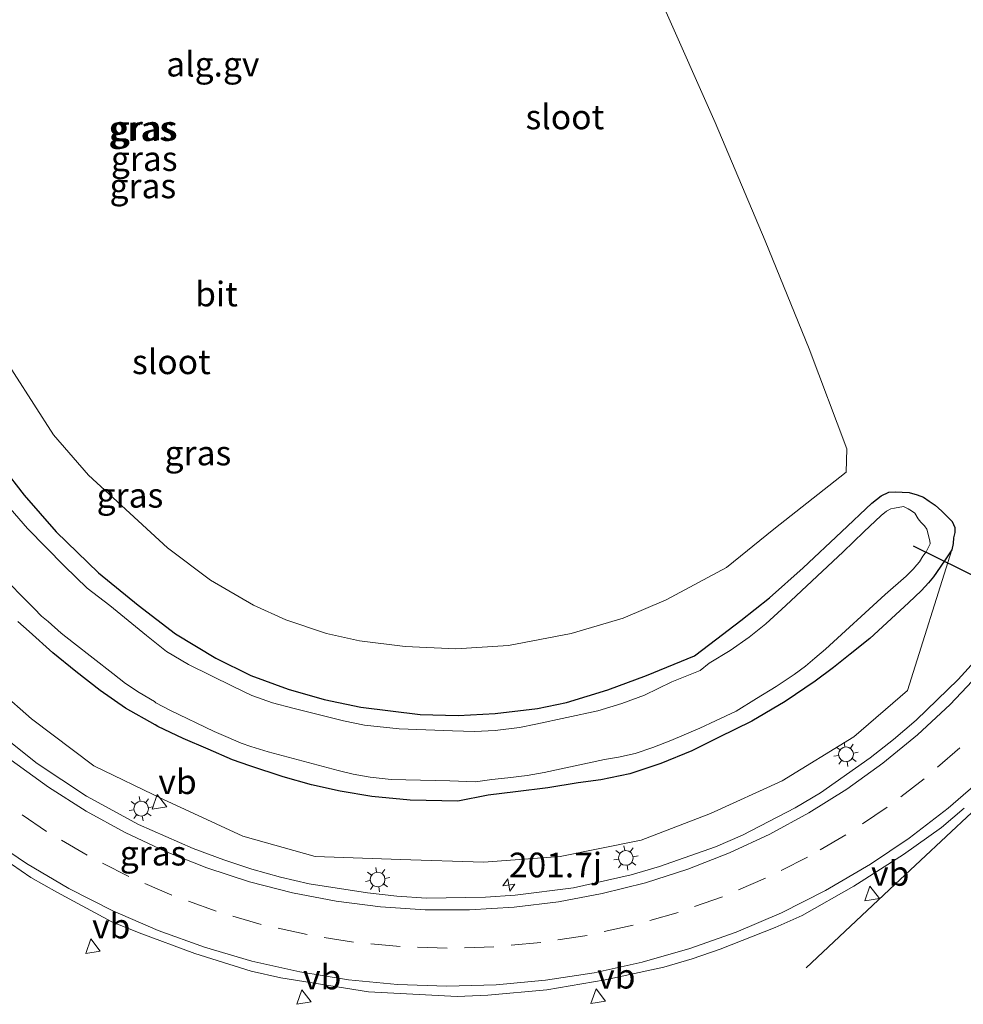
# Model space of a CAD drawing. Units: metres. Extents: x 229999 to 240002, y 581248 to 586195.
# Drawn here: x 237373 to 237469, y 581657 to 581757 of the extents above; entities that cross this region are included whole.
import ezdxf
from ezdxf.enums import TextEntityAlignment as Align

# ---------------------------------------------------------------- set-up
doc = ezdxf.new("R2010")
doc.units = ezdxf.units.M
doc.linetypes.add('VW-3-9_STREEP', pattern=[12, 3, -9])
doc.layers.get('0').update_dxf_attribs({"lineweight": 25})
for name, color, linetype, lineweight in [('B-ME-AL-OVERIG-GV-B6', 7, 'BV-GELEIDERAIL', 18), ('B-ME-AM-KILOMETR-S-B1', 7, 'Continuous', 18), ('B-ME-BV-GELEIDECONSTRUCTIE-GELEIDERAIL-L-B1', 213, 'BV-GELEIDERAIL', 18), ('B-ME-GW-KRUINLIJN-L-B1', 93, 'Continuous', 18), ('B-ME-IE-GRASLAND-GV-B6', 93, 'Continuous', 18), ('B-ME-IE-MEUBILAIR_WEGMEUBILAIR-LICHTMAST-S-B1', 8, 'Continuous', 18), ('B-ME-OG-WATER-GV-B6', 153, 'Continuous', 18), ('B-ME-VH-VERH_SOORT-BITUMEN-GV-B6', 8, 'IE-TERREINAFSCHEIDING-NATUURLIJK-HOUTWAL', 18), ('B-ME-VW-MARKERING-39STREEP-015-L-B1', 255, 'VW-3-9_STREEP', 18), ('B-ME-VW-MARKERING-STREEP-015-L-B1', 7, 'Continuous', 18), ('B-ME-VW-MEUBILAIR_WEGMEUBILAIR-VERKEERSBORD-S-B1', 8, 'Continuous', 18)]:
    doc.layers.add(name, color=color, linetype=linetype, lineweight=lineweight)
doc.layers.add('B-ME-GW-INSTEEKWATERGANG-L-B1', color=10, linetype='Continuous')
doc.layers.add('B-ME-KW-DUIKER-L-B1', color=10, linetype='Continuous')
doc.styles.add('NLCS-ISO', font='NLCS-ISO.TTF')
doc.linetypes.add('BV-GELEIDERAIL', pattern='A,10,-3,[108,NLCS.SHX,S=1,R=0,X=0,Y=0],-3', length=16)
doc.linetypes.add('IE-TERREINAFSCHEIDING-NATUURLIJK-HOUTWAL', pattern='A,7,-1.5,[67,NLCS.SHX,S=0.75,R=45,X=0,Y=0],-1.5,7,-1.5,[70,NLCS.SHX,S=0.75,R=0,X=0,Y=0],-1.5', length=20)

# ---------------------------------------------------------------- blocks, each defined once
blk = doc.blocks.new('hecto')
for p, q in [((0, 0.625), (-0.625, 0)), ((0, -0.625), (0, 0.625)), ((-0.625, 0), (0.625, 0)), ((0.625, 0), (0, -0.625))]:
    blk.add_line(p, q)
blk = doc.blocks.new('lantaarnpaal')
for p, q in [((0, 0.75), (0, 1.25)), ((-0.75, 0), (-1.25, 0)), ((-0.884, 0.884), (-0.53, 0.53)), ((0.53, 0.53), (0.884, 0.884)), ((0.75, 0), (1.25, 0)), ((-0.53, -0.53), (-0.884, -0.884)), ((0, -0.75), (0, -1.25)), ((0.53, -0.53), (0.884, -0.884))]:
    blk.add_line(p, q)
blk.add_circle((0, 0), 0.75)
blk = doc.blocks.new('verkeersbord')
for p, q in [((0, 0.75), (-0.75, -0.625)), ((0.75, -0.625), (0, 0.75)), ((-0.75, -0.625), (0.75, -0.625))]:
    blk.add_line(p, q)

msp = doc.modelspace()

# ---------------------------------------------------------------- linework, layer by layer
at = {"layer": 'B-ME-AL-OVERIG-GV-B6'}
for points in [[(237372.867, 581816.937, -0.933), (237375.811, 581815.882, -0.935), (237384.355, 581811.129, -0.953), (237387.616, 581808.903, -0.97), (237393.02, 581805.081, -0.999), (237406.743, 581793.469, -1.171), (237415.328, 581786.329, -1.269), (237419.375, 581783.397, -1.373), (237427.676, 581776.893, -1.47), (237430.565, 581774.13, -1.507), (237433.012, 581770.092, -1.619), (237438.336, 581758.511, -1.736), (237443.605, 581746.731, -1.792), (237448.663, 581734.728, -1.917), (237453.146, 581723.783, -1.909), (237456.968, 581713.615, -2.069), (237456.887, 581711.253, -2.051), (237449.552, 581705.475, -2.036), (237444.751, 581701.58, -2.022), (237438.64, 581698.313, -2.016), (237434.249, 581696.466, -1.992), (237428.991, 581694.899, -2.019), (237422.634, 581693.678, -1.963)], [(237422.634, 581693.678, -1.963), (237417.298, 581693.354, -2), (237412.128, 581693.567, -2.005), (237407.498, 581694.161, -1.95), (237404.178, 581694.894, -1.972), (237400.031, 581696.283, -1.971), (237396.744, 581697.784, -1.934), (237392.381, 581700.306, -1.965), (237388.044, 581703.572, -1.917), (237383.358, 581707.868, -1.948), (237380.03, 581710.956, -1.919), (237376.454, 581715.054, -1.871), (237370.465, 581724.37, -1.846)]]:
    msp.add_polyline3d(points, dxfattribs=at)
at = {"layer": 'B-ME-BV-GELEIDECONSTRUCTIE-GELEIDERAIL-L-B1'}
msp.add_polyline3d([(237469.617, 581676.757, -0.273), (237461.832, 581669.427, -0.784), (237452.819, 581660.971, -1.54)], dxfattribs=at)
at = {"layer": 'B-ME-GW-INSTEEKWATERGANG-L-B1'}
for points in [[(237371.281, 581711.783, -1.938), (237373.486, 581708.922, -1.906), (237376.745, 581705.212, -1.898), (237381.018, 581701.037, -1.897), (237385.06, 581697.763, -1.976), (237388.841, 581694.875, -1.941), (237392.933, 581692.408, -1.963), (237396.479, 581690.64, -2.011), (237400.278, 581689.257, -2.019), (237403.93, 581688.21, -2.054), (237407.664, 581687.42, -2.06), (237413.65, 581686.685, -2.104), (237417.518, 581686.594, -2.096), (237421.259, 581686.782, -2.086), (237425.586, 581687.274, -2.099), (237428.504, 581687.887, -2.087), (237432.702, 581689.182, -2.088), (237436.634, 581690.631, -2.088), (237441.506, 581692.618, -2.086), (237443.043, 581693.805, -2.104), (237446.207, 581696.22, -2.039), (237449.106, 581698.501, -2.048), (237452.528, 581701.564, -2.089), (237456.42, 581705.196, -2.133), (237459.483, 581708.117, -2.128), (237460.43, 581708.869, -2.133), (237461.224, 581709.222, -2.152), (237461.867, 581709.266, -2.187), (237463.29, 581709.197, -2.332), (237464.096, 581708.969, -2.258), (237464.717, 581708.721, -2.226), (237465.299, 581708.333, -2.23), (237465.907, 581707.91, -2.164), (237466.606, 581707.307, -2.147), (237467.137, 581706.775, -2.093), (237467.629, 581706.252, -2.087), (237467.921, 581705.634, -2.129), (237467.893, 581705.134, -2.132), (237467.777, 581704.592, -2.073), (237467.723, 581704.02, -2.12), (237467.621, 581703.375, -2.084), (237467.012, 581702.472, -2.101), (237466.413, 581701.613, -2.078), (237465.732, 581700.629, -2.112), (237465.23, 581700.021, -2.103), (237464.527, 581699.253, -2.11), (237463.21, 581698.012, -2.124), (237459.271, 581694.394, -2.091), (237457.293, 581692.792, -2.113), (237455.612, 581691.461, -2.131), (237453.724, 581690.063, -2.124), (237450.686, 581687.994, -2.119), (237447.325, 581686.003, -2.14), (237443.929, 581684.356, -2.122), (237441.218, 581683.001, -2.073), (237438.093, 581681.699, -2.022), (237434.928, 581680.672, -2.047), (237431.992, 581680.049, -2.065), (237429.683, 581679.748, -2.11), (237426.631, 581679.244, -2.134), (237423.35, 581678.84, -2.125), (237420.564, 581678.505, -2.099), (237417.476, 581677.905, -2.011)], [(237417.476, 581677.905, -2.011), (237412.652, 581677.997, -1.987), (237408.777, 581678.35, -1.967), (237405.555, 581678.904, -1.957), (237402.641, 581679.555, -1.927), (237399.774, 581680.357, -1.922), (237396.392, 581681.474, -1.963), (237394.612, 581682.077, -1.955), (237392.165, 581683.155, -1.972), (237389.611, 581684.261, -1.987), (237387.043, 581685.474, -1.919), (237386.774, 581685.641, -1.905), (237383.785, 581687.335, -1.871), (237381.21, 581689.109, -1.894), (237378.718, 581691.03, -1.881), (237376.407, 581692.943, -1.927), (237374.005, 581695.109, -1.929), (237372.837, 581696.104, -1.95)]]:
    msp.add_polyline3d(points, dxfattribs=at)
at = {"layer": 'B-ME-GW-KRUINLIJN-L-B1'}
msp.add_polyline3d([(237467.621, 581703.375, -2.084), (237463.103, 581689.114, -1.678), (237457.655, 581684.405, -1.658), (237450.389, 581679.945, -1.68), (237443.125, 581676.633, -1.696), (237436.1, 581673.923, -1.66), (237427.855, 581672.292, -1.682), (237420.083, 581671.711, -1.727), (237411.688, 581671.978, -1.692), (237403.027, 581672.287, -1.664), (237395.675, 581674.338, -1.668), (237387.555, 581678.091, -1.709), (237380.573, 581681.48, -1.678), (237374.25, 581686.244, -1.688), (237367.906, 581691.796, -1.663), (237362.096, 581698.103, -1.663), (237357.53, 581704.357, -1.632), (237351.768, 581711.623, -1.587), (237339.222, 581732.606, -1.531), (237329.279, 581750.092, -1.505), (237319.869, 581764.913, -1.455), (237303.446, 581808.871, -1.857)], dxfattribs=at)
at = {"layer": 'B-ME-IE-GRASLAND-GV-B6'}
for points in [[(237392.381, 581700.306, -1.965), (237396.744, 581697.784, -1.934), (237400.031, 581696.283, -1.971), (237404.178, 581694.894, -1.972), (237407.498, 581694.161, -1.95), (237412.128, 581693.567, -2.005), (237417.298, 581693.354, -2), (237422.634, 581693.678, -1.963), (237428.991, 581694.899, -2.019), (237434.249, 581696.466, -1.992), (237438.64, 581698.313, -2.016), (237444.751, 581701.58, -2.022), (237449.552, 581705.475, -2.036), (237456.887, 581711.253, -2.051), (237456.968, 581713.615, -2.069), (237453.146, 581723.783, -1.909), (237448.663, 581734.728, -1.917), (237443.605, 581746.731, -1.792), (237438.336, 581758.511, -1.736)], [(237370.465, 581724.37, -1.846), (237376.454, 581715.054, -1.871), (237380.03, 581710.956, -1.919), (237383.358, 581707.868, -1.948), (237388.044, 581703.572, -1.917), (237392.381, 581700.306, -1.965)], [(237367.906, 581691.796, -1.663), (237374.25, 581686.244, -1.688), (237380.573, 581681.48, -1.678), (237387.555, 581678.091, -1.709), (237395.675, 581674.338, -1.668), (237403.027, 581672.287, -1.664), (237411.688, 581671.978, -1.692), (237420.083, 581671.711, -1.727), (237427.855, 581672.292, -1.682), (237436.1, 581673.923, -1.66), (237443.125, 581676.633, -1.696), (237450.389, 581679.945, -1.68), (237457.655, 581684.405, -1.658), (237463.103, 581689.114, -1.678), (237467.621, 581703.375, -2.084), (237467.723, 581704.02, -2.12), (237467.777, 581704.592, -2.073), (237467.893, 581705.134, -2.132), (237467.921, 581705.634, -2.129), (237467.629, 581706.252, -2.087), (237467.137, 581706.775, -2.093), (237466.606, 581707.307, -2.147), (237465.907, 581707.91, -2.164), (237465.299, 581708.333, -2.23), (237464.717, 581708.721, -2.226), (237464.096, 581708.969, -2.258), (237463.29, 581709.197, -2.332), (237461.867, 581709.266, -2.187), (237461.224, 581709.222, -2.152), (237460.43, 581708.869, -2.133), (237459.483, 581708.117, -2.128), (237456.42, 581705.196, -2.133), (237452.528, 581701.564, -2.089), (237449.106, 581698.501, -2.048), (237446.207, 581696.22, -2.039), (237443.043, 581693.805, -2.104), (237441.506, 581692.618, -2.086), (237436.634, 581690.631, -2.088), (237432.702, 581689.182, -2.088), (237428.504, 581687.887, -2.087), (237425.586, 581687.274, -2.099), (237421.259, 581686.782, -2.086), (237417.518, 581686.594, -2.096), (237413.65, 581686.685, -2.104), (237407.664, 581687.42, -2.06), (237403.93, 581688.21, -2.054), (237400.278, 581689.257, -2.019), (237396.479, 581690.64, -2.011), (237392.933, 581692.408, -1.963), (237388.841, 581694.875, -1.941), (237385.06, 581697.763, -1.976), (237381.018, 581701.037, -1.897), (237376.745, 581705.212, -1.898), (237373.486, 581708.922, -1.906), (237371.281, 581711.783, -1.938)], [(237371.281, 581711.783, -1.938), (237373.486, 581708.922, -1.906), (237376.745, 581705.212, -1.898), (237381.018, 581701.037, -1.897), (237385.06, 581697.763, -1.976), (237388.841, 581694.875, -1.941), (237392.933, 581692.408, -1.963), (237396.479, 581690.64, -2.011), (237400.278, 581689.257, -2.019), (237403.93, 581688.21, -2.054), (237407.664, 581687.42, -2.06), (237413.65, 581686.685, -2.104), (237417.518, 581686.594, -2.096), (237421.259, 581686.782, -2.086), (237425.586, 581687.274, -2.099), (237428.504, 581687.887, -2.087), (237432.702, 581689.182, -2.088), (237436.634, 581690.631, -2.088), (237441.506, 581692.618, -2.086), (237443.043, 581693.805, -2.104), (237446.207, 581696.22, -2.039), (237449.106, 581698.501, -2.048), (237452.528, 581701.564, -2.089), (237456.42, 581705.196, -2.133), (237459.483, 581708.117, -2.128), (237460.43, 581708.869, -2.133), (237461.224, 581709.222, -2.152), (237461.867, 581709.266, -2.187), (237463.29, 581709.197, -2.332), (237464.096, 581708.969, -2.258), (237464.717, 581708.721, -2.226), (237465.299, 581708.333, -2.23), (237465.907, 581707.91, -2.164), (237466.606, 581707.307, -2.147), (237467.137, 581706.775, -2.093), (237467.629, 581706.252, -2.087), (237467.921, 581705.634, -2.129), (237467.893, 581705.134, -2.132), (237467.777, 581704.592, -2.073), (237467.723, 581704.02, -2.12), (237467.621, 581703.375, -2.084)], [(237370.792, 581701.155, -2.9), (237374.505, 581697.433, -2.9), (237375.246, 581696.654, -2.9), (237375.917, 581696.114, -2.9), (237377.239, 581694.925, -2.9), (237378.503, 581693.947, -2.9), (237382.472, 581690.848, -2.9), (237383.765, 581689.833, -2.9), (237385.143, 581688.914, -2.9), (237386.707, 581687.986, -2.9), (237386.852, 581687.879, -2.9), (237388.279, 581687.116, -2.9), (237392.782, 581684.941, -2.9), (237394.191, 581684.349, -2.9), (237395.522, 581683.783, -2.9), (237396.476, 581683.451, -2.9), (237398.262, 581682.907, -2.9), (237399.782, 581682.476, -2.9), (237405.331, 581681.008, -2.9), (237406.86, 581680.632, -2.9), (237408.602, 581680.322, -2.9), (237410.728, 581680.105, -2.9), (237416.666, 581679.945, -2.9), (237419.268, 581679.866, -2.9), (237420.948, 581680.1, -2.9), (237422.57, 581680.266, -2.9), (237424.505, 581680.494, -2.9), (237426.238, 581680.809, -2.9), (237432.371, 581682.105, -2.9), (237433.788, 581682.355, -2.9), (237435.484, 581682.739, -2.9), (237437.276, 581683.351, -2.9), (237439.109, 581684.048, -2.9), (237442.033, 581685.293, -2.9), (237443.641, 581686.029, -2.9), (237445.714, 581687.009, -2.9), (237447.774, 581688.3, -2.9), (237449.783, 581689.523, -2.9), (237451.6, 581690.753, -2.9), (237452.743, 581691.587, -2.9), (237453.701, 581692.379, -2.9), (237454.804, 581693.312, -2.9), (237460.844, 581698.854, -2.9), (237462.956, 581700.727, -2.9), (237463.666, 581701.424, -2.9), (237464.041, 581701.848, -2.9), (237464.32, 581702.166, -2.9), (237464.649, 581702.724, -2.9), (237464.997, 581703.169, -2.9), (237465.41, 581704.002, -2.9), (237465.365, 581704.304, -2.9), (237465.054, 581705.477, -2.9), (237464.837, 581705.819, -2.9), (237464.469, 581706.174, -2.9), (237464.191, 581706.51, -2.9), (237463.86, 581707.103, -2.9), (237463.504, 581707.333, -2.9), (237463.159, 581707.525, -2.9), (237462.71, 581707.779, -2.9), (237461.785, 581707.606, -2.9), (237461.412, 581707.534, -2.9), (237460.961, 581707.308, -2.9), (237460.424, 581706.874, -2.9), (237458.671, 581705.211, -2.9), (237456.574, 581703.187, -2.9), (237450.763, 581697.748, -2.9), (237448.728, 581695.861, -2.9), (237447.053, 581694.529, -2.9), (237445.13, 581693.166, -2.9), (237442.989, 581691.887, -2.9), (237442.079, 581691.159, -2.9), (237439.193, 581689.985, -2.9), (237436.416, 581688.655, -2.9), (237434.13, 581687.813, -2.9), (237431.693, 581687.059, -2.9), (237425.385, 581685.692, -2.9), (237423.751, 581685.362, -2.9), (237421.29, 581685.066, -2.9), (237419.165, 581684.971, -2.9), (237416.949, 581685.032, -2.9), (237411.552, 581685.22, -2.9), (237408.032, 581685.597, -2.9), (237405.886, 581686.044, -2.9), (237400.765, 581687.318, -2.9), (237398.683, 581687.874, -2.9), (237396.593, 581688.625, -2.9), (237394.699, 581689.512, -2.9), (237390.164, 581691.767, -2.9), (237387.933, 581693.082, -2.9), (237385.888, 581694.694, -2.9), (237382.187, 581697.721, -2.9), (237379.876, 581699.483, -2.9), (237377.573, 581701.735, -2.9), (237373.815, 581705.56, -2.9), (237372.068, 581707.562, -2.9)], [(237417.476, 581677.905, -2.011), (237420.564, 581678.505, -2.099), (237423.35, 581678.84, -2.125), (237426.631, 581679.244, -2.134), (237429.683, 581679.748, -2.11), (237431.992, 581680.049, -2.065), (237434.928, 581680.672, -2.047), (237438.093, 581681.699, -2.022), (237441.218, 581683.001, -2.073), (237443.929, 581684.356, -2.122), (237447.325, 581686.003, -2.14), (237450.686, 581687.994, -2.119), (237453.724, 581690.063, -2.124), (237455.612, 581691.461, -2.131), (237457.293, 581692.792, -2.113), (237459.271, 581694.394, -2.091), (237463.21, 581698.012, -2.124), (237464.527, 581699.253, -2.11), (237465.23, 581700.021, -2.103), (237465.732, 581700.629, -2.112), (237466.413, 581701.613, -2.078), (237467.012, 581702.472, -2.101), (237467.621, 581703.375, -2.084), (237463.103, 581689.114, -1.678), (237457.655, 581684.405, -1.658), (237450.389, 581679.945, -1.68), (237443.125, 581676.633, -1.696), (237436.1, 581673.923, -1.66), (237427.855, 581672.292, -1.682), (237420.083, 581671.711, -1.727), (237411.688, 581671.978, -1.692), (237403.027, 581672.287, -1.664), (237395.675, 581674.338, -1.668), (237387.555, 581678.091, -1.709), (237380.573, 581681.48, -1.678), (237374.25, 581686.244, -1.688), (237367.906, 581691.796, -1.663)], [(237467.621, 581703.375, -2.084), (237467.012, 581702.472, -2.101), (237466.413, 581701.613, -2.078), (237465.732, 581700.629, -2.112), (237465.23, 581700.021, -2.103), (237464.527, 581699.253, -2.11), (237463.21, 581698.012, -2.124), (237459.271, 581694.394, -2.091), (237457.293, 581692.792, -2.113), (237455.612, 581691.461, -2.131), (237453.724, 581690.063, -2.124), (237450.686, 581687.994, -2.119), (237447.325, 581686.003, -2.14), (237443.929, 581684.356, -2.122), (237441.218, 581683.001, -2.073), (237438.093, 581681.699, -2.022), (237434.928, 581680.672, -2.047), (237431.992, 581680.049, -2.065), (237429.683, 581679.748, -2.11), (237426.631, 581679.244, -2.134), (237423.35, 581678.84, -2.125), (237420.564, 581678.505, -2.099), (237417.476, 581677.905, -2.011), (237412.652, 581677.997, -1.987), (237408.777, 581678.35, -1.967), (237405.555, 581678.904, -1.957), (237402.641, 581679.555, -1.927), (237399.774, 581680.357, -1.922), (237396.392, 581681.474, -1.963), (237394.612, 581682.077, -1.955), (237392.165, 581683.155, -1.972), (237389.611, 581684.261, -1.987), (237387.043, 581685.474, -1.919), (237386.774, 581685.641, -1.905), (237383.785, 581687.335, -1.871), (237381.21, 581689.109, -1.894), (237378.718, 581691.03, -1.881), (237376.407, 581692.943, -1.927), (237374.005, 581695.109, -1.929), (237372.837, 581696.104, -1.95)], [(237372.837, 581696.104, -1.95), (237374.005, 581695.109, -1.929), (237376.407, 581692.943, -1.927), (237378.718, 581691.03, -1.881), (237381.21, 581689.109, -1.894), (237383.785, 581687.335, -1.871), (237386.774, 581685.641, -1.905), (237387.043, 581685.474, -1.919), (237389.611, 581684.261, -1.987), (237392.165, 581683.155, -1.972), (237394.612, 581682.077, -1.955), (237396.392, 581681.474, -1.963), (237399.774, 581680.357, -1.922), (237402.641, 581679.555, -1.927), (237405.555, 581678.904, -1.957), (237408.777, 581678.35, -1.967), (237412.652, 581677.997, -1.987), (237417.476, 581677.905, -2.011)], [(237470.249, 581692.415, -1.5346), (237468.249, 581690.236, -1.5434), (237463.974, 581686.091, -1.5674), (237461.691, 581684.151, -1.5824), (237459.32, 581682.295, -1.5974), (237454.277, 581678.727, -1.5953), (237451.696, 581677.199, -1.5889), (237446.362, 581674.441, -1.5745), (237443.622, 581673.264, -1.556), (237437.958, 581671.268, -1.5309), (237435.08, 581670.425, -1.5293), (237429.211, 581669.098, -1.5236), (237423.291, 581668.368, -1.5172), (237420.299, 581668.142, -1.518), (237414.295, 581668.054, -1.5219), (237411.311, 581668.256, -1.5259), (237408.33, 581668.595, -1.5322), (237402.417, 581669.513, -1.5417), (237399.493, 581670.191, -1.5352), (237396.604, 581671.003, -1.5309), (237393.746, 581671.931, -1.5272), (237390.631, 581673.082, -1.519), (237385.093, 581675.524, -1.5053), (237379.812, 581678.387, -1.5087), (237374.819, 581681.723, -1.509), (237370.07, 581685.462, -1.5105)], [(237369.226, 581673.533, -1.1521), (237374.185, 581670.148, -1.1118), (237376.791, 581668.648, -1.0779), (237382.391, 581665.66, -1.025), (237385.174, 581664.523, -1.025), (237390.803, 581662.437, -1.025), (237396.533, 581660.652, -1.0218), (237399.536, 581659.976, -1.026), (237408.434, 581658.565, -1.0146), (237417.437, 581658.088, -1.0154), (237420.526, 581658.224, -1.0226), (237426.516, 581658.751, -1.0359), (237432.431, 581659.757, -1.0473), (237438.372, 581661.052, -1.0537), (237441.261, 581661.884, -1.0551), (237444.091, 581662.879, -1.0625), (237449.676, 581665.079, -1.102), (237452.422, 581666.308, -1.1204), (237457.649, 581669.271, -1.1532), (237462.717, 581672.486, -1.1728), (237466.556, 581675.236, -1.1555), (237468.846, 581677.196, -1.1365)]]:
    msp.add_polyline3d(points, dxfattribs=at)
at = {"layer": 'B-ME-KW-DUIKER-L-B1'}
msp.add_line((237516.302, 581677.779, -3.73), (237463.699, 581703.763, -3.683), dxfattribs=at)
at = {"layer": 'B-ME-OG-WATER-GV-B6'}
msp.add_polyline3d([(237372.068, 581707.562, -2.9), (237373.815, 581705.56, -2.9), (237377.573, 581701.735, -2.9), (237379.876, 581699.483, -2.9), (237382.187, 581697.721, -2.9), (237385.888, 581694.694, -2.9), (237387.933, 581693.082, -2.9), (237390.164, 581691.767, -2.9), (237394.699, 581689.512, -2.9), (237396.593, 581688.625, -2.9), (237398.683, 581687.874, -2.9), (237400.765, 581687.318, -2.9), (237405.886, 581686.044, -2.9), (237408.032, 581685.597, -2.9), (237411.552, 581685.22, -2.9), (237416.949, 581685.032, -2.9), (237419.165, 581684.971, -2.9), (237421.29, 581685.066, -2.9), (237423.751, 581685.362, -2.9), (237425.385, 581685.692, -2.9), (237431.693, 581687.059, -2.9), (237434.13, 581687.813, -2.9), (237436.416, 581688.655, -2.9), (237439.193, 581689.985, -2.9), (237442.079, 581691.159, -2.9), (237442.989, 581691.887, -2.9), (237445.13, 581693.166, -2.9), (237447.053, 581694.529, -2.9), (237448.728, 581695.861, -2.9), (237450.763, 581697.748, -2.9), (237456.574, 581703.187, -2.9), (237458.671, 581705.211, -2.9), (237460.424, 581706.874, -2.9), (237460.961, 581707.308, -2.9), (237461.412, 581707.534, -2.9), (237461.785, 581707.606, -2.9), (237462.71, 581707.779, -2.9), (237463.159, 581707.525, -2.9), (237463.504, 581707.333, -2.9), (237463.86, 581707.103, -2.9), (237464.191, 581706.51, -2.9), (237464.469, 581706.174, -2.9), (237464.837, 581705.819, -2.9), (237465.054, 581705.477, -2.9), (237465.365, 581704.304, -2.9), (237465.41, 581704.002, -2.9), (237464.997, 581703.169, -2.9), (237464.649, 581702.724, -2.9), (237464.32, 581702.166, -2.9), (237464.041, 581701.848, -2.9), (237463.666, 581701.424, -2.9), (237462.956, 581700.727, -2.9), (237460.844, 581698.854, -2.9), (237454.804, 581693.312, -2.9), (237453.701, 581692.379, -2.9), (237452.743, 581691.587, -2.9), (237451.6, 581690.753, -2.9), (237449.783, 581689.523, -2.9), (237447.774, 581688.3, -2.9), (237445.714, 581687.009, -2.9), (237443.641, 581686.029, -2.9), (237442.033, 581685.293, -2.9), (237439.109, 581684.048, -2.9), (237437.276, 581683.351, -2.9), (237435.484, 581682.739, -2.9), (237433.788, 581682.355, -2.9), (237432.371, 581682.105, -2.9), (237426.238, 581680.809, -2.9), (237424.505, 581680.494, -2.9), (237422.57, 581680.266, -2.9), (237420.948, 581680.1, -2.9), (237419.268, 581679.866, -2.9), (237416.666, 581679.945, -2.9), (237410.728, 581680.105, -2.9), (237408.602, 581680.322, -2.9), (237406.86, 581680.632, -2.9), (237405.331, 581681.008, -2.9), (237399.782, 581682.476, -2.9), (237398.262, 581682.907, -2.9), (237396.476, 581683.451, -2.9), (237395.522, 581683.783, -2.9), (237394.191, 581684.349, -2.9), (237392.782, 581684.941, -2.9), (237388.279, 581687.116, -2.9), (237386.852, 581687.879, -2.9), (237386.707, 581687.986, -2.9), (237385.143, 581688.914, -2.9), (237383.765, 581689.833, -2.9), (237382.472, 581690.848, -2.9), (237378.503, 581693.947, -2.9), (237377.239, 581694.925, -2.9), (237375.917, 581696.114, -2.9), (237375.246, 581696.654, -2.9), (237374.505, 581697.433, -2.9), (237370.792, 581701.155, -2.9)], dxfattribs=at)
at = {"layer": 'B-ME-VH-VERH_SOORT-BITUMEN-GV-B6'}
for points in [[(237370.07, 581685.462, -1.5105), (237374.819, 581681.723, -1.509), (237379.812, 581678.387, -1.5087), (237385.093, 581675.524, -1.5053), (237390.631, 581673.082, -1.519), (237393.746, 581671.931, -1.5272), (237396.604, 581671.003, -1.5309), (237399.493, 581670.191, -1.5352), (237402.417, 581669.513, -1.5417), (237408.33, 581668.595, -1.5322), (237411.311, 581668.256, -1.5259), (237414.295, 581668.054, -1.5219), (237420.299, 581668.142, -1.518), (237423.291, 581668.368, -1.5172), (237429.211, 581669.098, -1.5236), (237435.08, 581670.425, -1.5293), (237437.958, 581671.268, -1.5309), (237443.622, 581673.264, -1.556), (237446.362, 581674.441, -1.5745), (237451.696, 581677.199, -1.5889), (237454.277, 581678.727, -1.5953), (237459.32, 581682.295, -1.5974), (237461.691, 581684.151, -1.5824), (237463.974, 581686.091, -1.5674), (237468.249, 581690.236, -1.5434), (237470.249, 581692.415, -1.5346)], [(237468.846, 581677.196, -1.1365), (237466.556, 581675.236, -1.1555), (237462.717, 581672.486, -1.1728), (237457.649, 581669.271, -1.1532), (237452.422, 581666.308, -1.1204), (237449.676, 581665.079, -1.102), (237444.091, 581662.879, -1.0625), (237441.261, 581661.884, -1.0551), (237438.372, 581661.052, -1.0537), (237432.431, 581659.757, -1.0473), (237426.516, 581658.751, -1.0359), (237420.526, 581658.224, -1.0226), (237417.437, 581658.088, -1.0154), (237408.434, 581658.565, -1.0146), (237399.536, 581659.976, -1.026), (237396.533, 581660.652, -1.0218), (237390.803, 581662.437, -1.025), (237385.174, 581664.523, -1.025), (237382.391, 581665.66, -1.025), (237376.791, 581668.648, -1.0779), (237374.185, 581670.148, -1.1118), (237369.226, 581673.533, -1.1521)]]:
    msp.add_polyline3d(points, dxfattribs=at)
at = {"layer": 'B-ME-VW-MARKERING-39STREEP-015-L-B1'}
msp.add_polyline3d([(237471.7969, 581686.6402, -1.2797), (237468.406, 581683.295, -1.3054), (237464.8128, 581680.1681, -1.3254), (237461.0312, 581677.2717, -1.3405), (237456.8531, 581674.4779, -1.3476), (237452.9631, 581672.2148, -1.3365), (237448.708, 581670.0741, -1.3145), (237444.3274, 581668.2033, -1.2776), (237439.8386, 581666.6098, -1.2416), (237435.259, 581665.2997, -1.2383), (237430.6065, 581664.2783, -1.2471), (237425.8993, 581663.5494, -1.2426), (237421.1558, 581663.116, -1.2275), (237416.3945, 581662.9797, -1.2285), (237411.6339, 581663.1411, -1.2344), (237406.8927, 581663.5994, -1.2314), (237402.1894, 581664.3531, -1.2326), (237397.5424, 581665.399, -1.2292), (237392.9698, 581666.7331, -1.2334), (237388.4894, 581668.3502, -1.2345), (237384.1187, 581670.244, -1.2336), (237379.8749, 581672.4071, -1.2515), (237375.7745, 581674.831, -1.2773), (237371.8335, 581677.5063, -1.2955)], dxfattribs=at)
at = {"layer": 'B-ME-VW-MARKERING-STREEP-015-L-B1'}
for points in [[(237470.8108, 581691.2621, -1.4763), (237467.4341, 581687.6921, -1.4894), (237464.1174, 581684.6173, -1.5074), (237460.6152, 581681.7557, -1.5192), (237456.941, 581679.1184, -1.5225), (237453.1093, 581676.7157, -1.5186), (237449.135, 581674.557, -1.5066), (237445.0336, 581672.6508, -1.4833), (237440.8212, 581671.0045, -1.4504), (237436.5142, 581669.6245, -1.4313), (237432.1294, 581668.5162, -1.4375), (237427.6839, 581667.684, -1.4378), (237423.1951, 581667.131, -1.4393), (237418.6806, 581666.8595, -1.4406), (237414.1579, 581666.8705, -1.4504), (237409.6447, 581667.1639, -1.4457), (237405.1587, 581667.7387, -1.4456), (237400.7173, 581668.5925, -1.4423), (237396.338, 581669.7221, -1.4425), (237392.0377, 581671.123, -1.4436), (237387.8333, 581672.7898, -1.4375), (237383.7413, 581674.7159, -1.4294), (237379.7775, 581676.8938, -1.4367), (237375.9575, 581679.3151, -1.4464), (237372.1813, 581682.0594, -1.4425)], [(237369.5726, 581674.39, -1.1657), (237373.7127, 581671.5796, -1.1306), (237378.0203, 581669.0333, -1.0866), (237382.4784, 581666.7609, -1.0426), (237387.0698, 581664.7715, -1.0348), (237391.7765, 581663.0727, -1.0353), (237396.5801, 581661.6712, -1.0344), (237401.4618, 581660.5724, -1.0325), (237406.4027, 581659.7808, -1.0325), (237411.3833, 581659.2992, -1.0313), (237416.3843, 581659.1297, -1.0267), (237421.3862, 581659.2729, -1.0374), (237426.3693, 581659.7282, -1.0566), (237431.3142, 581660.4939, -1.0703), (237436.2017, 581661.5669, -1.0555), (237441.0126, 581662.9432, -1.0512), (237445.7281, 581664.6172, -1.0906), (237450.3299, 581666.5824, -1.1305), (237454.8, 581668.8313, -1.1594), (237459.3389, 581671.4921, -1.1713), (237463.2757, 581674.1436, -1.1688), (237467.2482, 581677.1862, -1.1606), (237471.0229, 581680.4711, -1.1437)]]:
    msp.add_polyline3d(points, dxfattribs=at)

# ---------------------------------------------------------------- block references
at = {"layer": 'B-ME-AM-KILOMETR-S-B1', "rotation": 9}
msp.add_blockref('hecto', (237422.666, 581669.387, -1.708), dxfattribs=at)
at = {"layer": 'B-ME-IE-MEUBILAIR_WEGMEUBILAIR-LICHTMAST-S-B1', "rotation": 9}
for p in [(237456.8717, 581682.6494, -1.6486), (237385.3628, 581677.1294, -1.6432), (237434.5332, 581672.1367, -1.6362), (237409.3479, 581669.9457, -1.5949)]:
    msp.add_blockref('lantaarnpaal', p, dxfattribs=at)
at = {"layer": 'B-ME-VW-MEUBILAIR_WEGMEUBILAIR-VERKEERSBORD-S-B1', "rotation": 9}
for p in [(237387.1109, 581677.8288, -1.6426), (237459.4124, 581668.5321, -1.1136), (237380.3801, 581663.1861, -1.0419), (237401.784, 581658.023, -1.055), (237431.629, 581658.108, -1.142)]:
    msp.add_blockref('verkeersbord', p, dxfattribs=at)

# ---------------------------------------------------------------- texts
at = {"layer": 'B-ME-AL-OVERIG-GV-B6', "ltscale": 0.2, "style": 'NLCS-ISO'}
msp.add_text('alg.gv', height=2.5, dxfattribs=at).set_placement((237392.6306, 581752.6391), align=Align.MIDDLE_CENTER)
at = {"layer": 'B-ME-AM-KILOMETR-S-B1', "ltscale": 0.2, "style": 'NLCS-ISO'}
msp.add_text('201.7j', height=2.5, dxfattribs=at).set_placement((237422.666, 581669.387, -1.708), align=Align.BOTTOM_LEFT)
at = {"layer": 'B-ME-IE-GRASLAND-GV-B6', "ltscale": 0.2, "style": 'NLCS-ISO'}
for p in [(237385.421, 581746.0975), (237385.673, 581746.153), (237385.673, 581743.056), (237385.5335, 581740.291), (237391.1205, 581713.201), (237384.2255, 581708.9115), (237386.5705, 581672.619)]:
    msp.add_text('gras', height=2.5, dxfattribs=at).set_placement(p, align=Align.MIDDLE_CENTER)
at = {"layer": 'B-ME-OG-WATER-GV-B6', "ltscale": 0.2, "style": 'NLCS-ISO'}
for p in [(237428.3504, 581747.2872), (237388.4279, 581722.4532)]:
    msp.add_text('sloot', height=2.5, dxfattribs=at).set_placement(p, align=Align.MIDDLE_CENTER)
at = {"layer": 'B-ME-VH-VERH_SOORT-BITUMEN-GV-B6', "ltscale": 0.2, "style": 'NLCS-ISO'}
msp.add_text('bit', height=2.5, dxfattribs=at).set_placement((237393.0029, 581729.3254), align=Align.MIDDLE_CENTER)
at = {"layer": 'B-ME-VW-MEUBILAIR_WEGMEUBILAIR-VERKEERSBORD-S-B1', "ltscale": 0.2, "style": 'NLCS-ISO'}
for p in [(237387.1109, 581677.8288, -1.6426), (237459.4124, 581668.5321, -1.1136), (237380.3801, 581663.1861, -1.0419), (237401.784, 581658.023, -1.055), (237431.629, 581658.108, -1.142)]:
    msp.add_text('vb', height=2.5, dxfattribs=at).set_placement(p, align=Align.BOTTOM_LEFT)

doc.saveas('drawing.dxf')
